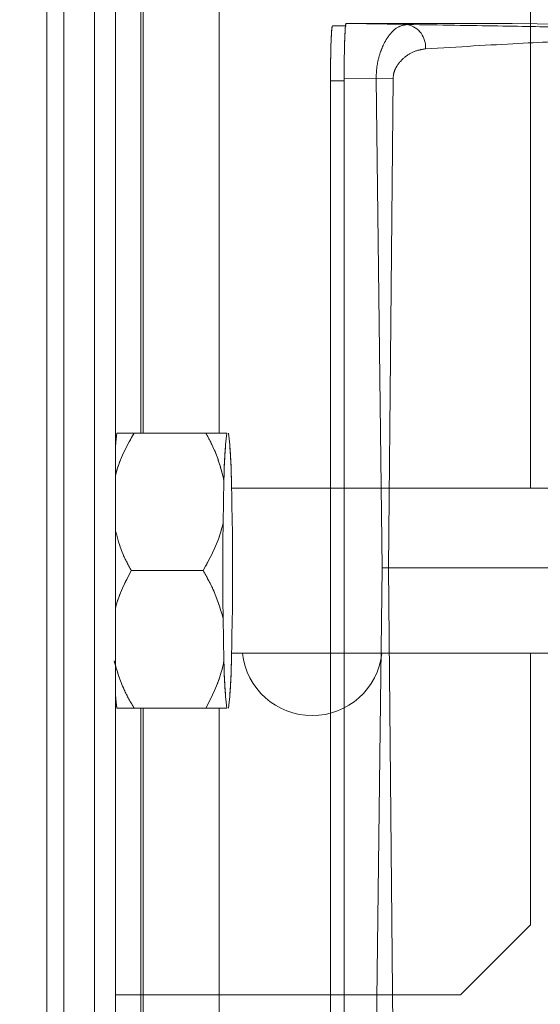
# Model space of a CAD drawing. Units: inches. Extents: x 2 to 270, y 2 to 173.
# Drawn here: x 59 to 60, y 137 to 139 of the extents above; entities that cross this region are included whole.
import ezdxf

# ---------------------------------------------------------------- set-up
doc = ezdxf.new("R2010")
doc.units = ezdxf.units.IN
doc.header["$LTSCALE"] = 8
doc.header["$MEASUREMENT"] = 0
doc.linetypes.add('CENTERX2', pattern=[0.8, 0.5, -0.1, 0.1, -0.1])
doc.linetypes.add('PHANTOM', pattern=[0.5, 0.25, -0.05, 0.05, -0.05, 0.05, -0.05])

msp = doc.modelspace()

# ---------------------------------------------------------------- linework, layer by layer
at = {"color": 8, "linetype": 'PHANTOM', "lineweight": 0}
for p, q in [((59.249236, 97.08971), (59.249236, 163.96471)), ((59.27369, 97.08971), (59.27369, 163.96471)), ((59.317628, 97.08971), (59.317628, 163.96471)), ((59.655458, 138.685775), (59.674993, 138.685775)), ((59.655458, 138.685775), (59.674993, 138.685775)), ((59.655458, 138.685775), (59.674993, 138.685775)), ((59.720796, 138.688557), (59.674993, 138.689357)), ((59.745042, 138.689301), (59.720796, 138.688557)), ((59.720796, 138.688557), (59.729457, 137.988934)), ((59.745042, 138.689301), (59.738599, 137.988934)), ((59.729457, 137.988934), (59.720796, 137.289311)), ((59.738599, 137.988934), (59.729457, 137.988934)), ((59.745042, 137.288566), (59.738599, 137.988934))]:
    msp.add_line(p, q, dxfattribs=at)
at = {"color": 7, "linetype": 'PHANTOM', "lineweight": 0}
for p, q in [((59.249236, 97.08971), (59.249236, 163.96471)), ((59.249236, 97.08971), (59.249236, 163.96471)), ((59.249236, 97.08971), (59.249236, 163.96471)), ((59.249236, 97.08971), (59.249236, 163.96471)), ((59.27369, 97.08971), (59.27369, 163.96471)), ((59.27369, 97.08971), (59.27369, 163.96471)), ((59.27369, 97.08971), (59.27369, 163.96471)), ((59.27369, 97.08971), (59.27369, 163.96471)), ((59.317628, 97.08971), (59.317628, 163.96471)), ((59.317628, 97.08971), (59.317628, 163.96471)), ((59.317628, 97.08971), (59.317628, 163.96471)), ((59.317628, 97.08971), (59.317628, 163.96471)), ((59.347823, 135.881811), (59.347823, 148.505811)), ((59.347823, 135.881811), (59.347823, 148.505811)), ((59.347823, 135.881811), (59.347823, 148.505811)), ((59.347823, 135.881811), (59.347823, 148.505811)), ((59.941692, 138.103145), (59.941692, 141.778058)), ((59.941692, 138.103145), (59.941692, 141.778058)), ((59.384132, 139.186808), (59.384132, 138.181886)), ((59.384132, 139.186808), (59.384132, 138.181886)), ((59.38713, 139.186808), (59.38713, 138.181886)), ((59.38713, 139.186808), (59.38713, 138.181886)), ((59.496191, 138.181886), (59.496191, 139.186808)), ((59.496191, 138.181886), (59.496191, 139.186808)), ((59.677879, 138.764515), (59.658206, 138.764515)), ((59.677879, 138.764515), (59.658206, 138.764515)), ((59.677741, 138.768109), (59.765849, 138.76657)), ((59.915443, 138.768109), (59.677741, 138.768109)), ((59.677741, 138.768109), (59.765849, 138.76657)), ((59.915443, 138.768109), (59.677741, 138.768109)), ((60.002702, 138.766585), (59.915443, 138.768109)), ((60.002702, 138.766585), (59.915443, 138.768109)), ((59.655458, 137.292092), (59.655458, 138.685775)), ((59.655458, 137.292092), (59.655458, 138.685775)), ((59.720796, 138.688557), (59.674993, 138.689357)), ((59.674993, 138.689357), (59.674993, 137.288511)), ((59.720796, 138.688557), (59.674993, 138.689357)), ((59.674993, 138.689357), (59.674993, 137.288511)), ((59.745042, 138.689301), (59.720796, 138.688557)), ((59.745042, 138.689301), (59.720796, 138.688557)), ((59.720796, 138.688557), (59.729457, 137.988934)), ((59.720796, 138.688557), (59.729457, 137.988934)), ((59.745042, 138.689301), (59.738599, 137.988934)), ((59.745042, 138.689301), (59.738599, 137.988934)), ((59.37421, 138.181886), (59.477021, 138.181886)), ((59.37421, 138.181886), (59.477021, 138.181886)), ((59.37421, 138.181886), (59.477021, 138.181886)), ((59.37421, 138.181886), (59.477021, 138.181886)), ((59.502941, 138.114078), (59.501708, 138.052843)), ((59.502941, 138.114078), (59.501708, 138.052843)), ((59.502941, 138.114078), (59.501708, 138.052843)), ((59.502941, 138.114078), (59.501708, 138.052843)), ((59.514841, 138.052843), (59.513607, 138.114078)), ((59.514841, 138.052843), (59.513607, 138.114078)), ((59.514841, 138.052843), (59.513607, 138.114078)), ((59.514841, 138.052843), (59.513607, 138.114078)), ((60.205736, 138.103145), (59.513827, 138.103145)), ((60.205736, 138.103145), (59.513827, 138.103145)), ((59.729457, 137.988934), (59.720796, 137.289311)), ((59.729457, 137.988934), (59.720796, 137.289311)), ((59.738599, 137.988934), (59.729457, 137.988934)), ((59.738599, 137.988934), (59.729457, 137.988934)), ((59.745042, 137.288566), (59.738599, 137.988934)), ((59.745042, 137.288566), (59.738599, 137.988934)), ((59.370244, 137.985035), (59.473055, 137.985035)), ((59.370244, 137.985035), (59.473055, 137.985035)), ((59.370244, 137.985035), (59.473055, 137.985035)), ((59.370244, 137.985035), (59.473055, 137.985035)), ((59.501708, 137.917228), (59.502941, 137.855992)), ((59.501708, 137.917228), (59.502941, 137.855992)), ((59.501708, 137.917228), (59.502941, 137.855992)), ((59.501708, 137.917228), (59.502941, 137.855992)), ((59.513607, 137.855992), (59.514841, 137.917228)), ((59.513607, 137.855992), (59.514841, 137.917228)), ((59.513607, 137.855992), (59.514841, 137.917228)), ((59.513607, 137.855992), (59.514841, 137.917228)), ((59.513827, 137.866925), (60.205736, 137.866925)), ((59.513827, 137.866925), (60.205736, 137.866925)), ((59.941692, 137.478058), (59.941692, 137.866925)), ((59.941692, 137.478058), (59.941692, 137.866925)), ((59.37421, 137.788185), (59.477021, 137.788185)), ((59.37421, 137.788185), (59.477021, 137.788185)), ((59.37421, 137.788185), (59.477021, 137.788185)), ((59.37421, 137.788185), (59.477021, 137.788185)), ((59.384132, 137.788185), (59.384132, 137.061808)), ((59.384132, 137.788185), (59.384132, 137.061808)), ((59.38713, 137.788185), (59.38713, 137.061808)), ((59.38713, 137.788185), (59.38713, 137.061808)), ((59.496191, 137.061808), (59.496191, 137.788185)), ((59.496191, 137.061808), (59.496191, 137.788185)), ((59.841692, 137.378058), (59.941692, 137.478058)), ((59.841692, 137.378058), (59.941692, 137.478058)), ((59.347823, 137.378058), (59.841692, 137.378058)), ((59.347823, 137.378058), (59.841692, 137.378058))]:
    msp.add_line(p, q, dxfattribs=at)
at = {"color": 7, "linetype": 'Continuous', "lineweight": 15}
for p, q in [((59.347823, 135.881811), (59.347823, 148.505811)), ((59.384132, 139.186808), (59.384132, 138.181886)), ((59.38713, 139.186808), (59.38713, 138.181886)), ((59.496191, 138.181886), (59.496191, 139.186808)), ((59.677879, 138.764515), (59.658206, 138.764515)), ((59.677741, 138.768109), (59.765849, 138.76657)), ((59.915443, 138.768109), (59.677741, 138.768109)), ((60.002702, 138.766585), (59.915443, 138.768109)), ((59.655458, 137.292092), (59.655458, 138.685775)), ((59.674993, 138.689357), (59.674993, 137.288511)), ((59.37421, 138.181886), (59.477021, 138.181886)), ((59.502941, 138.114078), (59.501708, 138.052843)), ((59.514841, 138.052843), (59.513607, 138.114078)), ((59.370244, 137.985035), (59.473055, 137.985035)), ((59.501708, 137.917228), (59.502941, 137.855992)), ((59.513607, 137.855992), (59.514841, 137.917228)), ((59.37421, 137.788185), (59.477021, 137.788185)), ((59.384132, 137.788185), (59.384132, 137.061808)), ((59.38713, 137.788185), (59.38713, 137.061808)), ((59.496191, 137.061808), (59.496191, 137.788185))]:
    msp.add_line(p, q, dxfattribs=at)
at = {"color": 7, "linetype": 'CENTERX2', "lineweight": 0}
msp.add_arc((60.310028, 150.998159), 14.687714, 260.0362282, 90, dxfattribs=at)
at = {"color": 8, "linetype": 'PHANTOM', "lineweight": 0}
msp.add_arc((59.758541, 138.734356), 0.033032, 355.308764, 77.219862, dxfattribs=at)
at = {"color": 7, "linetype": 'PHANTOM', "lineweight": 0}
for centre, radius, start, end in [((59.758541, 138.734356), 0.033032, 355.308764, 77.219862), ((59.758541, 138.734356), 0.033032, 355.308764, 77.219862), ((59.534831, 138.153448), 0.187346, 171.269294, 176.556531), ((59.534831, 138.153448), 0.187346, 171.269294, 176.556531), ((59.534831, 138.153448), 0.187346, 171.269294, 176.556531), ((59.534831, 138.153448), 0.187346, 171.269294, 176.556531), ((60.146109, 138.109228), 0.643186, 173.513703, 179.567918), ((60.146109, 138.109228), 0.643186, 173.513703, 179.567918), ((60.146109, 138.109228), 0.643186, 173.513703, 179.567918), ((60.146109, 138.109228), 0.643186, 173.513703, 179.567918), ((58.870439, 138.109228), 0.643186, 0.432082, 6.486297), ((58.870439, 138.109228), 0.643186, 0.432082, 6.486297), ((58.870439, 138.109228), 0.643186, 0.432082, 6.486297), ((58.870439, 138.109228), 0.643186, 0.432082, 6.486297), ((65.034072, 137.985035), 5.53278, 179.297788, 180.702212), ((65.034072, 137.985035), 5.53278, 179.297788, 180.702212), ((65.034072, 137.985035), 5.53278, 179.297788, 180.702212), ((65.034072, 137.985035), 5.53278, 179.297788, 180.702212), ((53.982476, 137.985035), 5.53278, 359.297788, 0.702212), ((53.982476, 137.985035), 5.53278, 359.297788, 0.702212), ((53.982476, 137.985035), 5.53278, 359.297788, 0.702212), ((53.982476, 137.985035), 5.53278, 359.297788, 0.702212), ((59.629192, 137.878058), 0.1005, 186.3601, 353.6399), ((59.629192, 137.878058), 0.1005, 186.3601, 353.6399), ((60.146109, 137.860843), 0.643186, 180.432082, 186.486297), ((60.146109, 137.860843), 0.643186, 180.432082, 186.486297), ((60.146109, 137.860843), 0.643186, 180.432082, 186.486297), ((60.146109, 137.860843), 0.643186, 180.432082, 186.486297), ((58.870439, 137.860843), 0.643186, 353.513703, 359.567918), ((58.870439, 137.860843), 0.643186, 353.513703, 359.567918), ((58.870439, 137.860843), 0.643186, 353.513703, 359.567918), ((58.870439, 137.860843), 0.643186, 353.513703, 359.567918), ((59.534831, 137.816622), 0.187346, 183.443469, 188.730706), ((59.534831, 137.816622), 0.187346, 183.443469, 188.730706), ((59.534831, 137.816622), 0.187346, 183.443469, 188.730706), ((59.534831, 137.816622), 0.187346, 183.443469, 188.730706)]:
    msp.add_arc(centre, radius, start, end, dxfattribs=at)
at = {"color": 7, "linetype": 'Continuous', "lineweight": 15}
for centre, radius, start, end in [((59.534831, 138.153448), 0.187346, 171.269294, 176.556531), ((60.146109, 138.109228), 0.643186, 173.513703, 179.567918), ((58.870439, 138.109228), 0.643186, 0.432082, 6.486297), ((65.034072, 137.985035), 5.53278, 179.297788, 180.702212), ((53.982476, 137.985035), 5.53278, 359.297788, 0.702212), ((60.146109, 137.860843), 0.643186, 180.432082, 186.486297), ((58.870439, 137.860843), 0.643186, 353.513703, 359.567918), ((59.534831, 137.816622), 0.187346, 183.443469, 188.730706)]:
    msp.add_arc(centre, radius, start, end, dxfattribs=at)
msp.add_open_spline([(59.658206, 138.764515), (59.657845, 138.763332), (59.657125, 138.760964), (59.656217, 138.742756), (59.655581, 138.716729), (59.655499, 138.696093), (59.655458, 138.685775)], degree=3, dxfattribs=at)
at = {"color": 7, "linetype": 'PHANTOM', "lineweight": 0}
msp.add_open_spline([(59.658206, 138.764515), (59.657845, 138.763332), (59.657125, 138.760964), (59.656217, 138.742756), (59.655581, 138.716729), (59.655499, 138.696093), (59.655458, 138.685775)], degree=3, dxfattribs=at)
msp.add_open_spline([(59.658206, 138.764515), (59.657845, 138.763332), (59.657125, 138.760964), (59.656217, 138.742756), (59.655581, 138.716729), (59.655499, 138.696093), (59.655458, 138.685775)], degree=3, dxfattribs=at)
at = {"color": 7, "linetype": 'Continuous', "lineweight": 15}
for points, knots in [([(59.677741, 138.768109), (59.677461, 138.767361), (59.676854, 138.76574), (59.676153, 138.754028), (59.675636, 138.739567), (59.675296, 138.72522), (59.675046, 138.708163), (59.675011, 138.695742), (59.674993, 138.689357)], [0, 0, 0, 0, 0.19867563, 0.43108426, 0.56055271, 0.69853209, 0.8450166, 1, 1, 1, 1]), ([(59.37421, 138.181886), (59.364823, 138.165092), (59.354016, 138.145758), (59.348542, 138.125015), (59.347823, 138.12229)], [0, 0, 0, 0, 0.86862732, 1, 1, 1, 1]), ([(59.349656, 138.181886), (59.35072, 138.181886), (59.35529, 138.181886), (59.365996, 138.181886), (59.37421, 138.181886)], [0, 0, 0, 0, 0.23277432, 1, 1, 1, 1]), ([(59.502941, 138.114078), (59.499323, 138.128063), (59.493267, 138.151475), (59.481685, 138.173155), (59.477021, 138.181886)], [0, 0, 0, 0, 0.59731814, 1, 1, 1, 1]), ([(59.477021, 138.181886), (59.478799, 138.181886), (59.49192, 138.181886), (59.50003, 138.181886), (59.50704, 138.181886)], [0, 0, 0, 0, 0.13552845, 1, 1, 1, 1]), ([(59.473055, 137.985035), (59.482285, 138.00187), (59.494317, 138.023817), (59.500311, 138.04736), (59.501708, 138.052843)], [0, 0, 0, 0, 0.76710025, 1, 1, 1, 1]), ([(59.347823, 138.041562), (59.350516, 138.031413), (59.355707, 138.011855), (59.365522, 137.993747), (59.370244, 137.985035)], [0, 0, 0, 0, 0.51888993, 1, 1, 1, 1]), ([(59.370244, 137.985035), (59.361371, 137.968284), (59.35225, 137.951063), (59.347941, 137.932583), (59.347823, 137.932079)], [0, 0, 0, 0, 0.97271965, 1, 1, 1, 1]), ([(59.501708, 137.917228), (59.497526, 137.931212), (59.490526, 137.954625), (59.47807, 137.976305), (59.473055, 137.985035)], [0, 0, 0, 0, 0.59731814, 1, 1, 1, 1]), ([(59.345557, 137.855992), (59.349738, 137.842007), (59.356739, 137.818595), (59.369194, 137.796915), (59.37421, 137.788185)], [0, 0, 0, 0, 0.59731814, 1, 1, 1, 1]), ([(59.477021, 137.788185), (59.485573, 137.80502), (59.496721, 137.826966), (59.501766, 137.850509), (59.502941, 137.855992)], [0, 0, 0, 0, 0.76710025, 1, 1, 1, 1]), ([(59.37421, 137.788185), (59.372666, 137.788185), (59.361278, 137.788185), (59.355045, 137.788185), (59.349656, 137.788185)], [0, 0, 0, 0, 0.13552845, 1, 1, 1, 1]), ([(59.50704, 137.788185), (59.505535, 137.788185), (59.499066, 137.788185), (59.486592, 137.788185), (59.477021, 137.788185)], [0, 0, 0, 0, 0.23277432, 1, 1, 1, 1])]:
    msp.add_open_spline(points, degree=3, knots=knots, dxfattribs=at)
at = {"color": 7, "linetype": 'PHANTOM', "lineweight": 0}
for points, knots in [([(59.677741, 138.768109), (59.677461, 138.767361), (59.676854, 138.76574), (59.676153, 138.754028), (59.675636, 138.739567), (59.675296, 138.72522), (59.675046, 138.708163), (59.675011, 138.695742), (59.674993, 138.689357)], [0, 0, 0, 0, 0.19867563, 0.43108426, 0.56055271, 0.69853209, 0.8450166, 1, 1, 1, 1]), ([(59.677741, 138.768109), (59.677461, 138.767361), (59.676854, 138.76574), (59.676153, 138.754028), (59.675636, 138.739567), (59.675296, 138.72522), (59.675046, 138.708163), (59.675011, 138.695742), (59.674993, 138.689357)], [0, 0, 0, 0, 0.19867563, 0.43108426, 0.56055271, 0.69853209, 0.8450166, 1, 1, 1, 1]), ([(59.765849, 138.76657), (59.760962, 138.765776), (59.751026, 138.764162), (59.739133, 138.751855), (59.730899, 138.737478), (59.725442, 138.723284), (59.721527, 138.706891), (59.721035, 138.694533), (59.720796, 138.688557)], [0, 0, 0, 0, 0.22820297, 0.46396252, 0.59769503, 0.71836496, 0.86377923, 1, 1, 1, 1]), ([(59.765849, 138.76657), (59.760962, 138.765776), (59.751026, 138.764162), (59.739133, 138.751855), (59.730899, 138.737478), (59.725442, 138.723284), (59.721527, 138.706891), (59.721035, 138.694533), (59.720796, 138.688557)], [0, 0, 0, 0, 0.22820297, 0.46396252, 0.59769503, 0.71836496, 0.86377923, 1, 1, 1, 1]), ([(60.082354, 138.761462), (60.076975, 138.761517), (60.066216, 138.761626), (59.99927, 138.762683), (59.901431, 138.764288), (59.811044, 138.765809), (59.765849, 138.76657)], [0, 0, 0, 0, 0.24996955, 0.4999537, 0.74996374, 1, 1, 1, 1]), ([(60.082354, 138.761462), (60.076975, 138.761517), (60.066216, 138.761626), (59.99927, 138.762683), (59.901431, 138.764288), (59.811044, 138.765809), (59.765849, 138.76657)], [0, 0, 0, 0, 0.24996955, 0.4999537, 0.74996374, 1, 1, 1, 1]), ([(60.11284, 138.746145), (60.107299, 138.74616), (60.096213, 138.74619), (60.02895, 138.744256), (59.930538, 138.74006), (59.83786, 138.734458), (59.791463, 138.731654)], [0, 0, 0, 0, 0.24939792, 0.49904154, 0.7492058, 1, 1, 1, 1]), ([(60.11284, 138.746145), (60.107299, 138.74616), (60.096213, 138.74619), (60.02895, 138.744256), (59.930538, 138.74006), (59.83786, 138.734458), (59.791463, 138.731654)], [0, 0, 0, 0, 0.24939792, 0.49904154, 0.7492058, 1, 1, 1, 1]), ([(59.791463, 138.731654), (59.786562, 138.730904), (59.776655, 138.729388), (59.762516, 138.721299), (59.752172, 138.710578), (59.746191, 138.699141), (59.74542, 138.692538), (59.745042, 138.689301)], [0, 0, 0, 0, 0.24770961, 0.5006379, 0.75466882, 0.87975246, 1, 1, 1, 1]), ([(59.791463, 138.731654), (59.786562, 138.730904), (59.776655, 138.729388), (59.762516, 138.721299), (59.752172, 138.710578), (59.746191, 138.699141), (59.74542, 138.692538), (59.745042, 138.689301)], [0, 0, 0, 0, 0.247709607, 0.500637904, 0.754668824, 0.879752463, 1, 1, 1, 1]), ([(59.37421, 138.181886), (59.364823, 138.165092), (59.354016, 138.145758), (59.348542, 138.125015), (59.347823, 138.12229)], [0, 0, 0, 0, 0.868627317, 1, 1, 1, 1]), ([(59.37421, 138.181886), (59.364823, 138.165092), (59.354016, 138.145758), (59.348542, 138.125015), (59.347823, 138.12229)], [0, 0, 0, 0, 0.86862732, 1, 1, 1, 1]), ([(59.37421, 138.181886), (59.364823, 138.165092), (59.354016, 138.145758), (59.348542, 138.125015), (59.347823, 138.12229)], [0, 0, 0, 0, 0.868627317, 1, 1, 1, 1]), ([(59.37421, 138.181886), (59.364823, 138.165092), (59.354016, 138.145758), (59.348542, 138.125015), (59.347823, 138.12229)], [0, 0, 0, 0, 0.868627317, 1, 1, 1, 1]), ([(59.349656, 138.181886), (59.35072, 138.181886), (59.35529, 138.181886), (59.365996, 138.181886), (59.37421, 138.181886)], [0, 0, 0, 0, 0.23277432, 1, 1, 1, 1]), ([(59.349656, 138.181886), (59.35072, 138.181886), (59.35529, 138.181886), (59.365996, 138.181886), (59.37421, 138.181886)], [0, 0, 0, 0, 0.23277432, 1, 1, 1, 1]), ([(59.349656, 138.181886), (59.35072, 138.181886), (59.35529, 138.181886), (59.365996, 138.181886), (59.37421, 138.181886)], [0, 0, 0, 0, 0.23277432, 1, 1, 1, 1]), ([(59.349656, 138.181886), (59.35072, 138.181886), (59.35529, 138.181886), (59.365996, 138.181886), (59.37421, 138.181886)], [0, 0, 0, 0, 0.23277432, 1, 1, 1, 1]), ([(59.502941, 138.114078), (59.499323, 138.128063), (59.493267, 138.151475), (59.481685, 138.173155), (59.477021, 138.181886)], [0, 0, 0, 0, 0.597318142, 1, 1, 1, 1]), ([(59.477021, 138.181886), (59.478799, 138.181886), (59.49192, 138.181886), (59.50003, 138.181886), (59.50704, 138.181886)], [0, 0, 0, 0, 0.13552845, 1, 1, 1, 1]), ([(59.502941, 138.114078), (59.499323, 138.128063), (59.493267, 138.151475), (59.481685, 138.173155), (59.477021, 138.181886)], [0, 0, 0, 0, 0.59731814, 1, 1, 1, 1]), ([(59.477021, 138.181886), (59.478799, 138.181886), (59.49192, 138.181886), (59.50003, 138.181886), (59.50704, 138.181886)], [0, 0, 0, 0, 0.13552845, 1, 1, 1, 1]), ([(59.502941, 138.114078), (59.499323, 138.128063), (59.493267, 138.151475), (59.481685, 138.173155), (59.477021, 138.181886)], [0, 0, 0, 0, 0.59731814, 1, 1, 1, 1]), ([(59.477021, 138.181886), (59.478799, 138.181886), (59.49192, 138.181886), (59.50003, 138.181886), (59.50704, 138.181886)], [0, 0, 0, 0, 0.13552845, 1, 1, 1, 1]), ([(59.502941, 138.114078), (59.499323, 138.128063), (59.493267, 138.151475), (59.481685, 138.173155), (59.477021, 138.181886)], [0, 0, 0, 0, 0.59731814, 1, 1, 1, 1]), ([(59.477021, 138.181886), (59.478799, 138.181886), (59.49192, 138.181886), (59.50003, 138.181886), (59.50704, 138.181886)], [0, 0, 0, 0, 0.13552845, 1, 1, 1, 1]), ([(59.473055, 137.985035), (59.482285, 138.00187), (59.494317, 138.023817), (59.500311, 138.04736), (59.501708, 138.052843)], [0, 0, 0, 0, 0.76710025, 1, 1, 1, 1]), ([(59.473055, 137.985035), (59.482285, 138.00187), (59.494317, 138.023817), (59.500311, 138.04736), (59.501708, 138.052843)], [0, 0, 0, 0, 0.76710025, 1, 1, 1, 1]), ([(59.473055, 137.985035), (59.482285, 138.00187), (59.494317, 138.023817), (59.500311, 138.04736), (59.501708, 138.052843)], [0, 0, 0, 0, 0.76710025, 1, 1, 1, 1]), ([(59.473055, 137.985035), (59.482285, 138.00187), (59.494317, 138.023817), (59.500311, 138.04736), (59.501708, 138.052843)], [0, 0, 0, 0, 0.76710025, 1, 1, 1, 1]), ([(59.347823, 138.041562), (59.350516, 138.031413), (59.355707, 138.011855), (59.365522, 137.993747), (59.370244, 137.985035)], [0, 0, 0, 0, 0.51888993, 1, 1, 1, 1]), ([(59.347823, 138.041562), (59.350516, 138.031413), (59.355707, 138.011855), (59.365522, 137.993747), (59.370244, 137.985035)], [0, 0, 0, 0, 0.518889927, 1, 1, 1, 1]), ([(59.347823, 138.041562), (59.350516, 138.031413), (59.355707, 138.011855), (59.365522, 137.993747), (59.370244, 137.985035)], [0, 0, 0, 0, 0.518889927, 1, 1, 1, 1]), ([(59.347823, 138.041562), (59.350516, 138.031413), (59.355707, 138.011855), (59.365522, 137.993747), (59.370244, 137.985035)], [0, 0, 0, 0, 0.518889927, 1, 1, 1, 1]), ([(59.738599, 137.988934), (59.78904, 137.988938), (59.885769, 137.988946), (59.993408, 137.988958), (60.066528, 137.988953), (60.112944, 137.988945), (60.152826, 137.988937), (60.206175, 137.988931), (60.267293, 137.988939), (60.323789, 137.988943), (60.360374, 137.988938), (60.367263, 137.988935), (60.370646, 137.988934)], [0, 0, 0, 0, 0.1480884, 0.28398104, 0.34610546, 0.40379593, 0.45678887, 0.50490272, 0.6319052, 0.75787489, 0.88107741, 1, 1, 1, 1]), ([(59.738599, 137.988934), (59.78904, 137.988938), (59.885769, 137.988946), (59.993408, 137.988958), (60.066528, 137.988953), (60.112944, 137.988945), (60.152826, 137.988937), (60.206175, 137.988931), (60.267293, 137.988939), (60.323789, 137.988943), (60.360374, 137.988938), (60.367263, 137.988935), (60.370646, 137.988934)], [0, 0, 0, 0, 0.1480884, 0.28398104, 0.34610546, 0.40379593, 0.45678887, 0.50490272, 0.6319052, 0.75787489, 0.88107741, 1, 1, 1, 1]), ([(59.370244, 137.985035), (59.361371, 137.968284), (59.35225, 137.951063), (59.347941, 137.932583), (59.347823, 137.932079)], [0, 0, 0, 0, 0.97271965, 1, 1, 1, 1]), ([(59.370244, 137.985035), (59.361371, 137.968284), (59.35225, 137.951063), (59.347941, 137.932583), (59.347823, 137.932079)], [0, 0, 0, 0, 0.97271965, 1, 1, 1, 1]), ([(59.370244, 137.985035), (59.361371, 137.968284), (59.35225, 137.951063), (59.347941, 137.932583), (59.347823, 137.932079)], [0, 0, 0, 0, 0.97271965, 1, 1, 1, 1]), ([(59.370244, 137.985035), (59.361371, 137.968284), (59.35225, 137.951063), (59.347941, 137.932583), (59.347823, 137.932079)], [0, 0, 0, 0, 0.97271965, 1, 1, 1, 1]), ([(59.501708, 137.917228), (59.497526, 137.931212), (59.490526, 137.954625), (59.47807, 137.976305), (59.473055, 137.985035)], [0, 0, 0, 0, 0.59731814, 1, 1, 1, 1]), ([(59.501708, 137.917228), (59.497526, 137.931212), (59.490526, 137.954625), (59.47807, 137.976305), (59.473055, 137.985035)], [0, 0, 0, 0, 0.59731814, 1, 1, 1, 1]), ([(59.501708, 137.917228), (59.497526, 137.931212), (59.490526, 137.954625), (59.47807, 137.976305), (59.473055, 137.985035)], [0, 0, 0, 0, 0.59731814, 1, 1, 1, 1]), ([(59.501708, 137.917228), (59.497526, 137.931212), (59.490526, 137.954625), (59.47807, 137.976305), (59.473055, 137.985035)], [0, 0, 0, 0, 0.59731814, 1, 1, 1, 1]), ([(59.345557, 137.855992), (59.349738, 137.842007), (59.356739, 137.818595), (59.369194, 137.796915), (59.37421, 137.788185)], [0, 0, 0, 0, 0.59731814, 1, 1, 1, 1]), ([(59.345557, 137.855992), (59.349738, 137.842007), (59.356739, 137.818595), (59.369194, 137.796915), (59.37421, 137.788185)], [0, 0, 0, 0, 0.59731814, 1, 1, 1, 1]), ([(59.345557, 137.855992), (59.349738, 137.842007), (59.356739, 137.818595), (59.369194, 137.796915), (59.37421, 137.788185)], [0, 0, 0, 0, 0.59731814, 1, 1, 1, 1]), ([(59.345557, 137.855992), (59.349738, 137.842007), (59.356739, 137.818595), (59.369194, 137.796915), (59.37421, 137.788185)], [0, 0, 0, 0, 0.59731814, 1, 1, 1, 1]), ([(59.477021, 137.788185), (59.485573, 137.80502), (59.496721, 137.826966), (59.501766, 137.850509), (59.502941, 137.855992)], [0, 0, 0, 0, 0.76710025, 1, 1, 1, 1]), ([(59.477021, 137.788185), (59.485573, 137.80502), (59.496721, 137.826966), (59.501766, 137.850509), (59.502941, 137.855992)], [0, 0, 0, 0, 0.76710025, 1, 1, 1, 1]), ([(59.477021, 137.788185), (59.485573, 137.80502), (59.496721, 137.826966), (59.501766, 137.850509), (59.502941, 137.855992)], [0, 0, 0, 0, 0.76710025, 1, 1, 1, 1]), ([(59.477021, 137.788185), (59.485573, 137.80502), (59.496721, 137.826966), (59.501766, 137.850509), (59.502941, 137.855992)], [0, 0, 0, 0, 0.76710025, 1, 1, 1, 1]), ([(59.37421, 137.788185), (59.372666, 137.788185), (59.361278, 137.788185), (59.355045, 137.788185), (59.349656, 137.788185)], [0, 0, 0, 0, 0.13552845, 1, 1, 1, 1]), ([(59.37421, 137.788185), (59.372666, 137.788185), (59.361278, 137.788185), (59.355045, 137.788185), (59.349656, 137.788185)], [0, 0, 0, 0, 0.13552845, 1, 1, 1, 1]), ([(59.37421, 137.788185), (59.372666, 137.788185), (59.361278, 137.788185), (59.355045, 137.788185), (59.349656, 137.788185)], [0, 0, 0, 0, 0.13552845, 1, 1, 1, 1]), ([(59.37421, 137.788185), (59.372666, 137.788185), (59.361278, 137.788185), (59.355045, 137.788185), (59.349656, 137.788185)], [0, 0, 0, 0, 0.13552845, 1, 1, 1, 1]), ([(59.50704, 137.788185), (59.505535, 137.788185), (59.499066, 137.788185), (59.486592, 137.788185), (59.477021, 137.788185)], [0, 0, 0, 0, 0.23277432, 1, 1, 1, 1]), ([(59.50704, 137.788185), (59.505535, 137.788185), (59.499066, 137.788185), (59.486592, 137.788185), (59.477021, 137.788185)], [0, 0, 0, 0, 0.23277432, 1, 1, 1, 1]), ([(59.50704, 137.788185), (59.505535, 137.788185), (59.499066, 137.788185), (59.486592, 137.788185), (59.477021, 137.788185)], [0, 0, 0, 0, 0.23277432, 1, 1, 1, 1]), ([(59.50704, 137.788185), (59.505535, 137.788185), (59.499066, 137.788185), (59.486592, 137.788185), (59.477021, 137.788185)], [0, 0, 0, 0, 0.23277432, 1, 1, 1, 1])]:
    msp.add_open_spline(points, degree=3, knots=knots, dxfattribs=at)
at = {"color": 8, "linetype": 'PHANTOM', "lineweight": 0}
for points, knots in [([(59.765849, 138.76657), (59.760962, 138.765776), (59.751026, 138.764162), (59.739133, 138.751855), (59.730899, 138.737478), (59.725442, 138.723284), (59.721527, 138.706891), (59.721035, 138.694533), (59.720796, 138.688557)], [0, 0, 0, 0, 0.22820297, 0.46396252, 0.59769503, 0.71836496, 0.86377923, 1, 1, 1, 1]), ([(60.082354, 138.761462), (60.076975, 138.761517), (60.066216, 138.761626), (59.99927, 138.762683), (59.901431, 138.764288), (59.811044, 138.765809), (59.765849, 138.76657)], [0, 0, 0, 0, 0.24996955, 0.4999537, 0.74996374, 1, 1, 1, 1]), ([(60.11284, 138.746145), (60.107299, 138.74616), (60.096213, 138.74619), (60.02895, 138.744256), (59.930538, 138.74006), (59.83786, 138.734458), (59.791463, 138.731654)], [0, 0, 0, 0, 0.24939792, 0.49904154, 0.7492058, 1, 1, 1, 1]), ([(59.791463, 138.731654), (59.786562, 138.730904), (59.776655, 138.729388), (59.762516, 138.721299), (59.752172, 138.710578), (59.746191, 138.699141), (59.74542, 138.692538), (59.745042, 138.689301)], [0, 0, 0, 0, 0.24770961, 0.5006379, 0.75466882, 0.87975246, 1, 1, 1, 1]), ([(59.738599, 137.988934), (59.78904, 137.988938), (59.885769, 137.988946), (59.993408, 137.988958), (60.066528, 137.988953), (60.112944, 137.988945), (60.152826, 137.988937), (60.206175, 137.988931), (60.267293, 137.988939), (60.323789, 137.988943), (60.360374, 137.988938), (60.367263, 137.988935), (60.370646, 137.988934)], [0, 0, 0, 0, 0.1480884, 0.28398104, 0.34610546, 0.40379593, 0.45678887, 0.50490272, 0.6319052, 0.75787489, 0.88107741, 1, 1, 1, 1])]:
    msp.add_open_spline(points, degree=3, knots=knots, dxfattribs=at)

doc.saveas('drawing.dxf')
